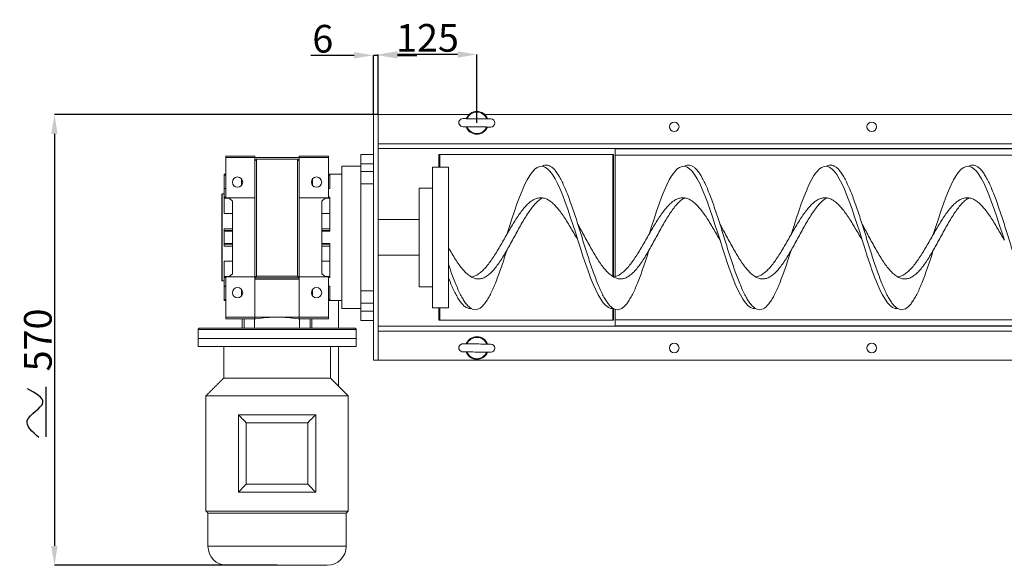
# Model space of a CAD drawing. Extents: x 219662 to 224751, y 14300 to 17552.
# Drawn here: x 220707 to 221954, y 15396 to 16087 of the extents above; entities that cross this region are included whole.
import ezdxf

# ---------------------------------------------------------------- set-up
doc = ezdxf.new("R2010")
doc.units = 0
doc.header["$LTSCALE"] = 14
doc.header["$MEASUREMENT"] = 0
doc.header["$PDSIZE"] = -1
doc.layers.get('0').update_dxf_attribs({"linetype": 'CONTINUOUS'})
doc.layers.get('DEFPOINTS').update_dxf_attribs({"linetype": 'CONTINUOUS'})
doc.styles.add('SEFT', font='txt.shx')
doc.dimstyles.new('SEFT', dxfattribs={"dimscale": 3.5, "dimtxt": 5, "dimasz": 3.5, "dimexe": 0, "dimexo": 0, "dimgap": 0.5, "dimtad": 1, "dimzin": 1, "dimdsep": 46, "dimtxsty": 'SEFT', "dimcen": 0.09, "dimdle": 1000, "dimclrd": 1, "dimclre": 1, "dimclrt": 3, "dimadec": 0, "dimazin": 0, "dimtfac": 1, "dimtofl": 0, "dimtmove": 2, "dimatfit": 3, "dimfxl": 1, "dimtolj": 1, "dimtzin": 1, "dimarcsym": 0})

# ---------------------------------------------------------------- blocks, each defined once
blk = doc.blocks.new('*D20')
at = {"color": 1, "linetype": 'Continuous', "lineweight": -2}
for p, q in [((221160.8, 15966.8), (221160.8, 16042.8)), ((221261.3, 16042.8), (221185.3, 16042.8)), ((221285.8, 15956.3), (221285.8, 16042.8))]:
    blk.add_line(p, q, dxfattribs=at)
at = {"color": 1, "linetype": 'Continuous'}
for points in [[(221185.3, 16046.9), (221185.3, 16038.7), (221160.8, 16042.8)], [(221261.3, 16046.9), (221261.3, 16038.7), (221285.8, 16042.8)]]:
    blk.add_solid(points, dxfattribs=at)
at = {"layer": 'DEFPOINTS', "color": 0, "linetype": 'Continuous'}
for p in [(221160.8, 16042.8), (221160.8, 15966.8), (221285.8, 15956.3)]:
    blk.add_point(p, dxfattribs=at)
at = {"color": 3, "linetype": 'Continuous', "insert": (221223.3, 16063.8), "char_height": 35, "attachment_point": 5}
blk.add_mtext('\\A1;125', dxfattribs=at)
blk = doc.blocks.new('*D21')
at = {"color": 1, "linetype": 'Continuous', "lineweight": -2}
for p, q in [((221130.3, 16041.7), (221075.5, 16041.7)), ((221154.8, 15966.8), (221154.8, 16041.7)), ((221160.8, 16041.7), (221154.8, 16041.7)), ((221160.8, 15966.8), (221160.8, 16041.7)), ((221185.3, 16041.7), (221209.8, 16041.7))]:
    blk.add_line(p, q, dxfattribs=at)
at = {"color": 1, "linetype": 'Continuous'}
for points in [[(221130.3, 16045.8), (221130.3, 16037.7), (221154.8, 16041.7)], [(221185.3, 16045.8), (221185.3, 16037.7), (221160.8, 16041.7)]]:
    blk.add_solid(points, dxfattribs=at)
at = {"layer": 'DEFPOINTS', "color": 0, "linetype": 'Continuous'}
for p in [(221154.8, 16041.7), (221154.8, 15966.8), (221160.8, 15966.8)]:
    blk.add_point(p, dxfattribs=at)
at = {"color": 3, "linetype": 'Continuous', "insert": (221090.7, 16062.7), "char_height": 35, "attachment_point": 5}
blk.add_mtext('\\A1;6', dxfattribs=at)
blk = doc.blocks.new('*D25')
at = {"color": 1, "linetype": 'Continuous', "lineweight": -2}
for p, q in [((221160.8, 15966.8), (220750.9, 15966.8)), ((220750.9, 15942.3), (220750.9, 15420.8)), ((221032.8, 15396.3), (220750.9, 15396.3))]:
    blk.add_line(p, q, dxfattribs=at)
at = {"color": 1, "linetype": 'Continuous'}
for points in [[(220746.8, 15942.3), (220754.9, 15942.3), (220750.9, 15966.8)], [(220746.8, 15420.8), (220754.9, 15420.8), (220750.9, 15396.3)]]:
    blk.add_solid(points, dxfattribs=at)
at = {"layer": 'DEFPOINTS', "color": 0, "linetype": 'Continuous'}
for p in [(221160.8, 15966.8), (220750.9, 15396.3), (221032.8, 15396.3)]:
    blk.add_point(p, dxfattribs=at)
at = {"color": 3, "linetype": 'Continuous', "insert": (220729.9, 15681.5), "char_height": 35, "attachment_point": 5, "rotation": 90}
blk.add_mtext('\\A1;570', dxfattribs=at)

msp = doc.modelspace()

# ---------------------------------------------------------------- linework, layer by layer
at = {"color": 7, "linetype": 'Continuous', "lineweight": 15}
for p, q in [((221154.8, 15966.8), (221154.8, 15655.8)), ((221160.8, 15966.8), (221154.8, 15966.8)), ((221160.8, 15966.8), (221276, 15966.8)), ((221160.8, 15966.8), (221160.8, 15929.8)), ((221160.8, 15966.8), (221160.8, 15655.8)), ((221295.7, 15966.8), (224026, 15966.8)), ((221160.8, 15929.8), (224160.8, 15929.8)), ((221160.8, 15923.8), (224160.8, 15923.8)), ((221460.8, 15923.8), (221460.8, 15923.4)), ((221460.8, 15915.5), (221460.8, 15923.4)), ((224160.8, 15923.4), (221460.8, 15923.4)), ((220967.8, 15914.3), (220967.8, 15912.3)), ((221004.8, 15914.3), (220967.8, 15914.3)), ((220967.8, 15912.3), (220967.8, 15861.3)), ((221004.8, 15912.3), (220967.8, 15912.3)), ((221004.8, 15914.3), (221004.8, 15912.3)), ((221004.8, 15912.3), (221060.8, 15912.3)), ((221004.8, 15912.3), (221004.8, 15861.3)), ((221004.8, 15908.3), (221006.8, 15910.3)), ((221006.8, 15910.3), (221006.8, 15762.3)), ((221006.8, 15910.3), (221058.8, 15910.3)), ((221058.8, 15910.3), (221058.8, 15762.3)), ((221060.8, 15908.3), (221058.8, 15910.3)), ((221060.8, 15912.3), (221060.8, 15914.3)), ((221060.8, 15914.3), (221097.8, 15914.3)), ((221060.8, 15861.3), (221060.8, 15912.3)), ((221097.8, 15912.3), (221060.8, 15912.3)), ((221097.8, 15914.3), (221097.8, 15912.3)), ((221097.8, 15861.3), (221097.8, 15912.3)), ((221138.8, 15916.3), (221138.8, 15904.5)), ((221154.8, 15916.3), (221138.8, 15916.3)), ((221237.8, 15916.1), (221237.8, 15900.3)), ((221458.8, 15916.1), (221237.8, 15916.1)), ((221238.8, 15900.3), (221238.8, 15916.1)), ((221457.8, 15916.1), (221457.8, 15761.9)), ((221458.8, 15761.4), (221458.8, 15916.1)), ((221460.8, 15761.8), (221460.8, 15915.8)), ((224160.8, 15915.5), (221460.8, 15915.5)), ((221114.8, 15901.3), (221114.8, 15721.3)), ((221138.8, 15904.5), (221138.8, 15892.3)), ((221154.8, 15904.5), (221138.8, 15904.5)), ((221229.8, 15722.3), (221229.8, 15900.3)), ((221249.8, 15778.5), (221249.8, 15900.3)), ((220965.8, 15890.9), (220965.8, 15891.3)), ((220965.8, 15890.9), (220967.8, 15890.9)), ((220965.8, 15890.9), (220965.8, 15890)), ((220967.8, 15890), (220965.8, 15890)), ((220965.8, 15873.3), (220965.8, 15890)), ((220987.8, 15877.1), (220987.8, 15885.4)), ((221077.8, 15885.4), (221077.8, 15877.1)), ((221097.8, 15890.9), (221099.8, 15890.9)), ((221097.8, 15890), (221099.8, 15890)), ((221099.8, 15890.9), (221099.8, 15873)), ((221138.8, 15894.6), (221138.8, 15879.1)), ((221154.8, 15894.6), (221138.8, 15894.6)), ((221138.8, 15892.3), (221138.8, 15880.3)), ((220965.8, 15873), (220965.8, 15873.3)), ((220967.8, 15873), (220965.8, 15873)), ((220965.8, 15862.2), (220965.8, 15873)), ((221099.8, 15873), (221097.8, 15873)), ((221138.8, 15879.1), (221138.8, 15743.5)), ((221154.8, 15879.1), (221138.8, 15879.1)), ((221212.8, 15873.8), (221212.8, 15748.8)), ((220962.8, 15756.8), (220962.8, 15865.8)), ((220963.3, 15756.3), (220963.3, 15866.3)), ((220965.8, 15862.2), (220967.8, 15862.2)), ((220965.8, 15862.2), (220965.8, 15860.9)), ((220972.1, 15860.9), (220965.8, 15860.9)), ((220965.8, 15841.6), (220965.8, 15860.9)), ((221004.8, 15861.3), (220967.8, 15861.3)), ((220971.6, 15861.3), (220976.3, 15857.3)), ((221004.8, 15861.3), (221004.8, 15761.3)), ((221060.8, 15761.3), (221060.8, 15861.3)), ((221097.8, 15861.3), (221060.8, 15861.3)), ((221089.3, 15857.3), (221094.1, 15861.3)), ((221093.6, 15860.9), (221099.8, 15860.9)), ((221097.8, 15862.2), (221099.8, 15862.2)), ((221099.8, 15862.2), (221099.8, 15819)), ((220976.3, 15857.3), (220976.3, 15765.3)), ((221089.3, 15765.3), (221089.3, 15857.3)), ((220976.3, 15841.6), (220965.8, 15841.6)), ((221099.8, 15841.6), (221089.3, 15841.6)), ((220965.8, 15822.3), (220965.8, 15819.9)), ((220965.8, 15822.3), (220976.3, 15822.3)), ((220965.8, 15819.9), (220976.3, 15819.9)), ((220965.8, 15819), (220965.8, 15819.9)), ((220976.3, 15819), (220965.8, 15819)), ((220965.8, 15803.6), (220965.8, 15819)), ((221089.3, 15822.3), (221099.8, 15822.3)), ((221099.8, 15819.9), (221089.3, 15819.9)), ((221099.8, 15819), (221089.3, 15819)), ((220965.8, 15803.6), (220976.3, 15803.6)), ((220965.8, 15803.6), (220965.8, 15802.7)), ((220976.3, 15802.7), (220965.8, 15802.7)), ((220965.8, 15800.3), (220965.8, 15802.7)), ((220976.3, 15800.3), (220965.8, 15800.3)), ((221089.3, 15803.6), (221099.8, 15803.6)), ((221089.3, 15802.7), (221099.8, 15802.7)), ((221099.8, 15800.3), (221089.3, 15800.3)), ((221099.8, 15803.6), (221099.8, 15760.4)), ((220965.8, 15781), (220965.8, 15761.7)), ((220965.8, 15781), (220976.3, 15781)), ((221089.3, 15781), (221099.8, 15781)), ((221249.8, 15777.2), (221249.8, 15778.5)), ((221249.8, 15760.3), (221249.8, 15777.2)), ((220965.8, 15761.7), (220972.1, 15761.7)), ((220965.8, 15760.4), (220965.8, 15761.7)), ((220967.8, 15760.4), (220965.8, 15760.4)), ((220965.8, 15749.6), (220965.8, 15760.4)), ((220967.8, 15761.3), (220967.8, 15710.3)), ((220967.8, 15761.3), (221004.8, 15761.3)), ((220976.3, 15765.3), (220971.6, 15761.3)), ((221006.8, 15762.3), (221004.8, 15760.3)), ((221004.8, 15761.3), (221004.8, 15710.3)), ((221060.8, 15760.3), (221004.8, 15760.3)), ((221058.8, 15762.3), (221006.8, 15762.3)), ((221058.8, 15762.3), (221060.8, 15760.3)), ((221060.8, 15761.3), (221060.8, 15710.3)), ((221060.8, 15761.3), (221097.8, 15761.3)), ((221094.1, 15761.3), (221089.3, 15765.3)), ((221099.8, 15761.7), (221093.6, 15761.7)), ((221097.8, 15761.3), (221097.8, 15710.3)), ((221099.8, 15760.4), (221097.8, 15760.4)), ((221249.8, 15722.3), (221249.8, 15760.3)), ((220965.8, 15749.6), (220967.8, 15749.6)), ((220965.8, 15749.6), (220965.8, 15749.3)), ((220965.8, 15749.3), (220965.8, 15732.6)), ((221060.8, 15758.3), (221004.8, 15758.3)), ((221097.8, 15749.6), (221099.8, 15749.6)), ((221099.8, 15749.6), (221099.8, 15731.7)), ((220987.8, 15737.1), (220987.8, 15745.4)), ((221077.8, 15745.4), (221077.8, 15737.1)), ((221138.8, 15743.5), (221138.8, 15728)), ((221154.8, 15743.5), (221138.8, 15743.5)), ((221138.8, 15742.3), (221138.8, 15730.3)), ((220965.8, 15732.6), (220967.8, 15732.6)), ((220965.8, 15731.7), (220965.8, 15732.6)), ((220967.8, 15731.7), (220965.8, 15731.7)), ((220965.8, 15731.3), (220965.8, 15731.7)), ((221099.8, 15732.6), (221097.8, 15732.6)), ((221099.8, 15731.7), (221097.8, 15731.7)), ((221110.8, 15731.3), (221110.8, 15696.3)), ((221138.8, 15730.3), (221138.8, 15718.1)), ((221154.8, 15728), (221138.8, 15728)), ((220967.8, 15710.3), (220967.8, 15708.3)), ((221004.8, 15710.3), (220967.8, 15710.3)), ((221004.8, 15710.3), (221032.8, 15710.3)), ((221004.8, 15710.3), (221004.8, 15708.3)), ((221060.8, 15710.3), (221032.8, 15710.3)), ((221060.8, 15708.3), (221060.8, 15710.3)), ((221060.8, 15710.3), (221097.8, 15710.3)), ((221097.8, 15710.3), (221097.8, 15708.3)), ((221138.8, 15718.1), (221138.8, 15706.3)), ((221154.8, 15718.1), (221138.8, 15718.1)), ((221237.8, 15722.3), (221237.8, 15706.5)), ((221238.8, 15706.5), (221238.8, 15722.3)), ((221457.8, 15721.3), (221457.8, 15706.5)), ((221458.8, 15706.5), (221458.8, 15721.2)), ((221460.8, 15706.8), (221460.8, 15720.4)), ((220967.8, 15708.3), (221004.8, 15708.3)), ((220991.1, 15696.3), (220991.1, 15708.3)), ((221004.4, 15696.3), (221004.4, 15708.3)), ((221004.8, 15708.3), (221006.1, 15708.3)), ((221059.6, 15708.3), (221060.8, 15708.3)), ((221097.8, 15708.3), (221060.8, 15708.3)), ((221061.3, 15708.3), (221061.3, 15696.3)), ((221074.6, 15708.3), (221074.6, 15696.3)), ((221154.8, 15706.3), (221138.8, 15706.3)), ((221160.8, 15698.8), (224160.8, 15698.8)), ((221237.8, 15706.5), (221458.8, 15706.5)), ((221460.8, 15699.2), (221460.8, 15707.1)), ((224160.8, 15707.1), (221460.8, 15707.1)), ((221460.8, 15699.2), (221460.8, 15698.8)), ((224160.8, 15699.2), (221460.8, 15699.2)), ((220932.8, 15694.8), (221132.8, 15694.8)), ((221160.8, 15692.8), (224160.8, 15692.8)), ((221160.8, 15692.8), (221160.8, 15655.8)), ((221132.8, 15683.3), (220932.8, 15683.3)), ((220932.8, 15683.3), (221132.8, 15683.3)), ((220932.8, 15673.3), (221132.8, 15673.3)), ((221110.8, 15673.3), (221110.8, 15622.8)), ((221160.8, 15655.8), (221154.8, 15655.8)), ((221160.8, 15655.8), (224160.8, 15655.8)), ((220965.3, 15633.3), (221100.3, 15633.3)), ((220942.8, 15610.8), (221122.8, 15610.8)), ((220983.8, 15586.8), (221081.8, 15586.8)), ((220983.8, 15488.8), (220983.8, 15586.8)), ((221081.8, 15586.8), (221081.8, 15488.8)), ((221071.8, 15576.8), (220993.8, 15576.8)), ((220993.8, 15576.8), (220993.8, 15498.8)), ((221071.8, 15498.8), (221071.8, 15576.8)), ((220993.8, 15498.8), (221071.8, 15498.8)), ((221081.8, 15488.8), (220983.8, 15488.8)), ((220942.8, 15464.8), (221122.8, 15464.8)), ((220945.3, 15462.3), (221120.3, 15462.3)), ((220945.3, 15420.3), (221120.3, 15420.3)), ((220969.3, 15396.3), (221096.3, 15396.3))]:
    msp.add_line(p, q, dxfattribs=at)
at = {"color": 3, "linetype": 'Continuous'}
msp.add_line((220740.6, 15558.8), (220740.6, 15622.2), dxfattribs=at)
at = {"color": 7, "linetype": 'Continuous', "lineweight": 15, "flags": 128}
for points in [[(221303.6, 15961.2), (221303.4, 15961.2), (221302.9, 15961.2), (221302, 15961.2), (221300.8, 15961.2), (221299.3, 15961.2), (221297.5, 15961.3), (221295.5, 15961.3), (221293.3, 15961.3), (221290.9, 15961.3), (221288.4, 15961.4), (221285.9, 15961.4), (221283.4, 15961.4), (221280.9, 15961.5), (221278.5, 15961.5), (221276.3, 15961.5), (221274.3, 15961.5), (221272.5, 15961.5), (221271, 15961.6), (221269.8, 15961.6), (221268.9, 15961.6), (221268.4, 15961.6), (221268.2, 15961.6)], [(221268.1, 15951.4), (221268.3, 15951.4), (221268.8, 15951.4), (221269.7, 15951.4), (221270.9, 15951.4), (221272.4, 15951.3), (221274.2, 15951.3), (221276.2, 15951.3), (221278.4, 15951.3), (221280.8, 15951.3), (221283.3, 15951.2), (221285.8, 15951.2), (221288.3, 15951.2), (221290.8, 15951.1), (221293.1, 15951.1), (221295.4, 15951.1), (221297.4, 15951.1), (221299.2, 15951), (221300.7, 15951), (221301.9, 15951), (221302.8, 15951), (221303.3, 15951), (221303.5, 15951)], [(221323.7, 15814.9), (221323.8, 15815), (221327, 15825.1), (221330.2, 15834.9), (221333.4, 15844.5), (221336.6, 15853.7), (221339.8, 15862.3), (221343.1, 15870.3), (221346.3, 15877.6), (221349.5, 15884), (221352.7, 15889.5), (221355.9, 15894), (221359.1, 15897.5), (221362.3, 15899.9), (221365.6, 15901.1), (221368.8, 15901.3), (221372, 15900.3), (221375.2, 15898.2), (221378.4, 15895), (221381.6, 15890.8), (221384.8, 15885.5), (221388.1, 15879.3), (221391.3, 15872.3), (221394.5, 15864.5), (221397.7, 15856), (221400.9, 15847), (221404.1, 15837.5), (221407.3, 15827.7), (221410.6, 15817.7), (221413.8, 15807.6), (221417, 15797.5), (221420.2, 15787.6), (221423.4, 15778.1), (221426.6, 15768.9), (221429.8, 15760.3), (221433.1, 15752.3), (221436.3, 15745), (221439.5, 15738.6), (221442.7, 15733.1), (221445.9, 15728.6), (221449.1, 15725.1), (221452.3, 15722.7), (221455.6, 15721.5), (221458.8, 15721.3), (221458.8, 15721.3)], [(221503.7, 15814.9), (221503.8, 15815), (221507, 15825.1), (221510.2, 15834.9), (221513.4, 15844.5), (221516.6, 15853.7), (221519.8, 15862.3), (221523.1, 15870.3), (221526.3, 15877.6), (221529.5, 15884), (221532.7, 15889.5), (221535.9, 15894), (221539.1, 15897.5), (221542.3, 15899.9), (221545.6, 15901.1), (221548.8, 15901.3), (221552, 15900.3), (221555.2, 15898.2), (221558.4, 15895), (221561.6, 15890.8), (221564.8, 15885.5), (221568.1, 15879.3), (221571.3, 15872.3), (221574.5, 15864.5), (221577.7, 15856), (221580.9, 15847), (221584.1, 15837.5), (221587.3, 15827.7), (221590.6, 15817.7), (221593.8, 15807.6), (221597, 15797.5), (221600.2, 15787.6), (221603.4, 15778.1), (221606.6, 15768.9), (221609.8, 15760.3), (221613.1, 15752.3), (221616.3, 15745), (221619.5, 15738.6), (221622.7, 15733.1), (221625.9, 15728.6), (221629.1, 15725.1), (221632.3, 15722.7), (221635.6, 15721.5), (221638.8, 15721.3), (221638.8, 15721.3)], [(221683.7, 15814.9), (221683.8, 15815), (221687, 15825.1), (221690.2, 15834.9), (221693.4, 15844.5), (221696.6, 15853.7), (221699.8, 15862.3), (221703.1, 15870.3), (221706.3, 15877.6), (221709.5, 15884), (221712.7, 15889.5), (221715.9, 15894), (221719.1, 15897.5), (221722.3, 15899.9), (221725.6, 15901.1), (221728.8, 15901.3), (221732, 15900.3), (221735.2, 15898.2), (221738.4, 15895), (221741.6, 15890.8), (221744.8, 15885.5), (221748.1, 15879.3), (221751.3, 15872.3), (221754.5, 15864.5), (221757.7, 15856), (221760.9, 15847), (221764.1, 15837.5), (221767.3, 15827.7), (221770.6, 15817.7), (221773.8, 15807.6), (221777, 15797.5), (221780.2, 15787.6), (221783.4, 15778.1), (221786.6, 15768.9), (221789.8, 15760.3), (221793.1, 15752.3), (221796.3, 15745), (221799.5, 15738.6), (221802.7, 15733.1), (221805.9, 15728.6), (221809.1, 15725.1), (221812.3, 15722.7), (221815.6, 15721.5), (221818.8, 15721.3), (221818.8, 15721.3)], [(221863.7, 15814.9), (221863.8, 15815), (221867, 15825.1), (221870.2, 15834.9), (221873.4, 15844.5), (221876.6, 15853.7), (221879.8, 15862.3), (221883.1, 15870.3), (221886.3, 15877.6), (221889.5, 15884), (221892.7, 15889.5), (221895.9, 15894), (221899.1, 15897.5), (221902.3, 15899.9), (221905.6, 15901.1), (221908.8, 15901.3), (221912, 15900.3), (221915.2, 15898.2), (221918.4, 15895), (221921.6, 15890.8), (221924.8, 15885.5), (221928.1, 15879.3), (221931.3, 15872.3), (221934.5, 15864.5), (221937.7, 15856), (221940.9, 15847), (221944.1, 15837.5), (221947.3, 15827.7), (221950.6, 15817.7), (221953.8, 15807.6)], [(221303.6, 15676.2), (221303.4, 15676.2), (221302.9, 15676.2), (221302, 15676.2), (221300.8, 15676.2), (221299.3, 15676.2), (221297.5, 15676.3), (221295.5, 15676.3), (221293.3, 15676.3), (221290.9, 15676.3), (221288.4, 15676.4), (221285.9, 15676.4), (221283.4, 15676.4), (221280.9, 15676.5), (221278.5, 15676.5), (221276.3, 15676.5), (221274.3, 15676.5), (221272.5, 15676.5), (221271, 15676.6), (221269.8, 15676.6), (221268.9, 15676.6), (221268.4, 15676.6), (221268.2, 15676.6)], [(221268.1, 15666.4), (221268.3, 15666.4), (221268.8, 15666.4), (221269.7, 15666.4), (221270.9, 15666.4), (221272.4, 15666.3), (221274.2, 15666.3), (221276.2, 15666.3), (221278.4, 15666.3), (221280.8, 15666.3), (221283.3, 15666.2), (221285.8, 15666.2), (221288.3, 15666.2), (221290.8, 15666.1), (221293.1, 15666.1), (221295.4, 15666.1), (221297.4, 15666.1), (221299.2, 15666), (221300.7, 15666), (221301.9, 15666), (221302.8, 15666), (221303.3, 15666), (221303.5, 15666)], [(220983.8, 15586.8), (220984, 15586.6), (220984.4, 15586.2), (220985.2, 15585.5), (220986.2, 15584.5), (220987.4, 15583.2), (220988.8, 15581.8), (220990.4, 15580.2), (220992.1, 15578.5), (220993.8, 15576.8)], [(221081.8, 15586.8), (221081.7, 15586.6), (221081.2, 15586.2), (221080.5, 15585.5), (221079.5, 15584.5), (221078.3, 15583.2), (221076.8, 15581.8), (221075.3, 15580.2), (221073.6, 15578.5), (221071.8, 15576.8)], [(220993.8, 15498.8), (220992.1, 15497.1), (220990.4, 15495.4), (220988.8, 15493.8), (220987.4, 15492.4), (220986.2, 15491.1), (220985.2, 15490.1), (220984.4, 15489.4), (220984, 15488.9), (220983.8, 15488.8)], [(221071.8, 15498.8), (221073.6, 15497.1), (221075.3, 15495.4), (221076.8, 15493.8), (221078.3, 15492.4), (221079.5, 15491.1), (221080.5, 15490.1), (221081.2, 15489.4), (221081.7, 15488.9), (221081.8, 15488.8)]]:
    msp.add_lwpolyline(points, dxfattribs=at)
at = {"color": 7, "linetype": 'Continuous', "lineweight": 15}
for centre, radius in [((221535.8, 15951.3), 6), ((221785.8, 15951.3), 6), ((220982.8, 15881.3), 6.5), ((221082.8, 15881.3), 6.5), ((220982.8, 15741.3), 6.5), ((221082.8, 15741.3), 6.5), ((221535.8, 15671.3), 6), ((221785.8, 15671.3), 6)]:
    msp.add_circle(centre, radius, dxfattribs=at)
for centre, radius, start, end in [((221268.1, 15956.5), 5.1, 89.3604, 269.3604), ((221285.8, 15956.3), 14.4, 20.1027, 158.618), ((221285.8, 15956.3), 13.5, 21.1538, 157.567), ((221303.5, 15956.1), 5.1, 269.3604, 89.3604), ((221285.8, 15956.3), 14.4, 200.1027, 338.618), ((221285.8, 15956.3), 13.5, 201.1538, 337.567), ((221032.8, 15530.3), 180, 90, 98.5491), ((221032.8, 15530.3), 180, 81.4509, 90), ((221285.8, 15671.3), 14.4, 20.1027, 158.618), ((221268.1, 15671.5), 5.1, 89.3604, 269.3604), ((221285.8, 15671.3), 13.5, 21.1538, 157.567), ((221303.5, 15671.1), 5.1, 269.3604, 89.3604), ((221285.8, 15671.3), 14.4, 200.1027, 338.618), ((221285.8, 15671.3), 13.5, 201.1538, 337.567), ((220969.3, 15420.3), 24, 180, 270), ((221096.3, 15420.3), 24, 270, 0)]:
    msp.add_arc(centre, radius, start, end, dxfattribs=at)
for points, degree in [([(221138.8, 15901.3), (221114.8, 15901.3)], 1), ([(221249.8, 15900.3), (221229.8, 15900.3)], 1), ([(220967.8, 15891.3), (220965.8, 15891.3)], 1), ([(221114.8, 15891.3), (221097.8, 15891.3)], 1), ([(220967.8, 15873.3), (220965.8, 15873.3)], 1), ([(221099.8, 15873.3), (221097.8, 15873.3)], 1), ([(221229.8, 15873.8), (221212.8, 15873.8)], 1), ([(220963.3, 15866.3), (220962.8, 15865.8)], 1), ([(220965.8, 15866.3), (220963.3, 15866.3)], 1), ([(221728.7, 15861.3), (221728.7, 15861.3), (221728.7, 15861.3), (221728.7, 15861.3), (221728.7, 15861.3)], 3), ([(221908.7, 15861.3), (221908.7, 15861.3), (221908.7, 15861.3), (221908.7, 15861.3), (221908.7, 15861.3)], 3), ([(221212.8, 15833.8), (221160.8, 15833.8)], 1), ([(221593.7, 15827.7), (221593.7, 15827.7), (221593.7, 15827.7), (221593.7, 15827.7), (221593.7, 15827.7)], 3), ([(221863.7, 15814.9), (221863.7, 15814.9), (221863.7, 15814.9), (221863.7, 15814.9), (221863.7, 15814.9)], 3), ([(221413.7, 15807.7), (221413.7, 15807.7), (221413.7, 15807.7), (221413.7, 15807.7), (221413.7, 15807.7)], 3), ([(221773.7, 15807.7), (221773.7, 15807.7), (221773.7, 15807.7), (221773.7, 15807.7), (221773.7, 15807.7)], 3), ([(221953.7, 15807.7), (221953.7, 15807.7), (221953.7, 15807.7), (221953.7, 15807.7), (221953.7, 15807.7)], 3), ([(221160.8, 15788.8), (221212.8, 15788.8)], 1), ([(221683.7, 15794.9), (221683.7, 15794.9)], 1), ([(220962.8, 15756.8), (220963.3, 15756.3)], 1), ([(220963.3, 15756.3), (220965.8, 15756.3)], 1), ([(220965.8, 15749.3), (220967.8, 15749.3)], 1), ([(221097.8, 15749.3), (221099.8, 15749.3)], 1), ([(221212.8, 15748.8), (221229.8, 15748.8)], 1), ([(220965.8, 15731.3), (220967.8, 15731.3)], 1), ([(221097.8, 15731.3), (221114.8, 15731.3)], 1), ([(221114.8, 15721.3), (221138.8, 15721.3)], 1), ([(221229.8, 15722.3), (221249.8, 15722.3)], 1), ([(221458.7, 15721.3), (221458.7, 15721.3), (221458.7, 15721.3), (221458.7, 15721.3), (221458.7, 15721.3)], 3), ([(221818.7, 15721.3), (221818.7, 15721.3), (221818.7, 15721.3), (221818.7, 15721.3), (221818.7, 15721.3)], 3), ([(220988.8, 15708.3), (220988.8, 15696.3)], 1), ([(221076.8, 15696.3), (221076.8, 15708.3)], 1), ([(220932.8, 15694.8), (220932.8, 15683.3)], 1), ([(221132.8, 15683.3), (221132.8, 15694.8)], 1), ([(220932.8, 15683.3), (220932.8, 15673.3)], 1), ([(220965.3, 15673.3), (220965.3, 15633.3)], 1), ([(221100.3, 15633.3), (221100.3, 15673.3)], 1), ([(221132.8, 15673.3), (221132.8, 15683.3)], 1), ([(220965.3, 15633.3), (220942.8, 15610.8)], 1), ([(221122.8, 15610.8), (221100.3, 15633.3)], 1), ([(220942.8, 15610.8), (220942.8, 15464.8)], 1), ([(221122.8, 15464.8), (221122.8, 15610.8)], 1), ([(220942.8, 15464.8), (220945.3, 15462.3)], 1), ([(220945.3, 15462.3), (220945.3, 15420.3)], 1), ([(221120.3, 15462.3), (221122.8, 15464.8)], 1), ([(221120.3, 15420.3), (221120.3, 15462.3)], 1)]:
    msp.add_open_spline(points, degree=degree, dxfattribs=at)
for points, knots in [([(221368.7, 15901.3), (221368.7, 15901.3), (221369.8, 15902.1), (221372, 15902.7), (221375.2, 15902.9), (221378.4, 15901.8), (221381.6, 15899.7), (221384.8, 15896.4), (221388, 15892), (221391.3, 15886.6), (221394.5, 15880.3), (221397.7, 15873.1), (221400.9, 15865.2), (221404.1, 15856.5), (221407.3, 15847.3), (221410.6, 15837.6), (221413.8, 15827.6), (221417, 15817.4), (221420.2, 15807.1), (221423.4, 15796.9), (221426.6, 15786.9), (221429.8, 15777.1), (221433, 15767.8), (221436.3, 15759.1), (221439.5, 15750.9), (221442.7, 15743.6), (221445.9, 15737.1), (221449.1, 15731.5), (221452.3, 15727), (221455.6, 15723.5), (221458.8, 15721.1), (221462, 15719.8), (221465.2, 15719.7), (221468.4, 15720.8), (221471.6, 15722.9), (221474.8, 15726.2), (221478, 15730.6), (221481.3, 15736), (221484.5, 15742.3), (221487.7, 15749.5), (221490.9, 15757.4), (221494.1, 15766.1), (221497.3, 15775.3), (221500.6, 15784.9), (221502.7, 15791.6), (221503.7, 15794.9)], [0, 0, 0, 0, 0.000274, 0.024126, 0.047943, 0.071707, 0.095567, 0.119356, 0.143145, 0.167004, 0.190768, 0.214585, 0.238438, 0.262189, 0.286027, 0.309865, 0.333616, 0.357469, 0.381286, 0.40505, 0.428909, 0.452698, 0.476487, 0.500347, 0.52411, 0.547928, 0.57178, 0.595531, 0.61937, 0.643208, 0.666959, 0.690811, 0.714629, 0.738392, 0.762252, 0.786041, 0.80983, 0.83369, 0.857453, 0.88127, 0.905123, 0.928874, 0.952712, 0.976551, 1, 1, 1, 1]), ([(221548.7, 15901.3), (221548.7, 15901.3), (221549.8, 15902.1), (221552, 15902.7), (221555.2, 15902.9), (221558.4, 15901.8), (221561.6, 15899.7), (221564.8, 15896.4), (221568, 15892), (221571.3, 15886.6), (221574.5, 15880.3), (221577.7, 15873.1), (221580.9, 15865.2), (221584.1, 15856.5), (221587.3, 15847.3), (221590.6, 15837.6), (221593.8, 15827.6), (221597, 15817.4), (221600.2, 15807.1), (221603.4, 15796.9), (221606.6, 15786.9), (221609.8, 15777.1), (221613, 15767.8), (221616.3, 15759.1), (221619.5, 15750.9), (221622.7, 15743.6), (221625.9, 15737.1), (221629.1, 15731.5), (221632.3, 15727), (221635.6, 15723.5), (221638.8, 15721.1), (221642, 15719.8), (221645.2, 15719.7), (221648.4, 15720.8), (221651.6, 15722.9), (221654.8, 15726.2), (221658, 15730.6), (221661.3, 15736), (221664.5, 15742.3), (221667.7, 15749.5), (221670.9, 15757.4), (221674.1, 15766.1), (221677.3, 15775.3), (221680.6, 15784.9), (221682.7, 15791.6), (221683.7, 15794.9)], [0, 0, 0, 0, 0.000299, 0.024151, 0.047968, 0.071731, 0.09559, 0.119378, 0.143167, 0.167026, 0.190789, 0.214605, 0.238457, 0.262207, 0.286045, 0.309883, 0.333633, 0.357485, 0.381302, 0.405065, 0.428924, 0.452712, 0.476501, 0.50036, 0.524123, 0.547939, 0.571791, 0.595541, 0.619379, 0.643217, 0.666967, 0.690819, 0.714636, 0.738399, 0.762258, 0.786046, 0.809835, 0.833694, 0.857457, 0.881273, 0.905125, 0.928875, 0.952713, 0.976551, 1, 1, 1, 1]), ([(221728.7, 15901.3), (221728.7, 15901.3), (221729.8, 15902.1), (221732, 15902.7), (221735.2, 15902.9), (221738.4, 15901.8), (221741.6, 15899.7), (221744.8, 15896.4), (221748, 15892), (221751.3, 15886.6), (221754.5, 15880.3), (221757.7, 15873.1), (221760.9, 15865.2), (221764.1, 15856.5), (221767.3, 15847.3), (221770.6, 15837.6), (221773.8, 15827.6), (221777, 15817.4), (221780.2, 15807.1), (221783.4, 15796.9), (221786.6, 15786.9), (221789.8, 15777.1), (221793, 15767.8), (221796.3, 15759.1), (221799.5, 15750.9), (221802.7, 15743.6), (221805.9, 15737.1), (221809.1, 15731.5), (221812.3, 15727), (221815.6, 15723.5), (221818.8, 15721.1), (221822, 15719.8), (221825.2, 15719.7), (221828.4, 15720.8), (221831.6, 15722.9), (221834.8, 15726.2), (221838, 15730.6), (221841.3, 15736), (221844.5, 15742.3), (221847.7, 15749.5), (221850.9, 15757.4), (221854.1, 15766.1), (221857.3, 15775.3), (221860.6, 15784.9), (221862.7, 15791.6), (221863.7, 15794.9)], [0, 0, 0, 0, 0.000277, 0.02413, 0.047947, 0.07171, 0.09557, 0.119359, 0.143148, 0.167008, 0.190771, 0.214588, 0.238441, 0.262192, 0.28603, 0.309868, 0.333619, 0.357472, 0.381289, 0.405053, 0.428912, 0.452701, 0.47649, 0.50035, 0.524113, 0.54793, 0.571783, 0.595534, 0.619372, 0.643211, 0.666961, 0.690814, 0.714631, 0.738395, 0.762254, 0.786043, 0.809832, 0.833692, 0.857455, 0.881273, 0.905125, 0.928876, 0.952714, 0.976553, 1, 1, 1, 1]), ([(221728.7, 15901.3), (221728.7, 15901.3), (221728.7, 15901.3), (221728.7, 15901.3), (221728.7, 15901.3)], [0, 0, 0, 0, 0.5, 1, 1, 1, 1]), ([(221908.7, 15901.3), (221908.7, 15901.3), (221909.8, 15902.1), (221912, 15902.7), (221915.2, 15902.9), (221918.4, 15901.8), (221921.6, 15899.7), (221924.8, 15896.4), (221928, 15892), (221931.3, 15886.6), (221934.5, 15880.3), (221937.7, 15873.1), (221940.9, 15865.2), (221944.1, 15856.5), (221947.3, 15847.3), (221950.6, 15837.6), (221953.8, 15827.6), (221957, 15817.4), (221960.2, 15807.1), (221963.4, 15796.9), (221966.6, 15786.9), (221969.8, 15777.1), (221973, 15767.8), (221976.3, 15759.1), (221979.5, 15750.9), (221982.7, 15743.6), (221985.9, 15737.1), (221989.1, 15731.5), (221992.3, 15727), (221995.6, 15723.5), (221998.8, 15721.1), (222002, 15719.8), (222005.2, 15719.7), (222008.4, 15720.8), (222011.6, 15722.9), (222014.8, 15726.2), (222018, 15730.6), (222021.3, 15736), (222024.5, 15742.3), (222027.7, 15749.5), (222030.9, 15757.4), (222034.1, 15766.1), (222037.3, 15775.3), (222040.6, 15784.9), (222042.7, 15791.6), (222043.7, 15794.9)], [0, 0, 0, 0, 0.000282, 0.024135, 0.047952, 0.071715, 0.095574, 0.119363, 0.143152, 0.167011, 0.190775, 0.214592, 0.238444, 0.262195, 0.286033, 0.309871, 0.333622, 0.357474, 0.381291, 0.405054, 0.428914, 0.452703, 0.476491, 0.500351, 0.524114, 0.547931, 0.571784, 0.595534, 0.619372, 0.643211, 0.666961, 0.690814, 0.714631, 0.738394, 0.762253, 0.786042, 0.809831, 0.83369, 0.857454, 0.881271, 0.905123, 0.928874, 0.952712, 0.97655, 1, 1, 1, 1]), ([(221908.7, 15901.3), (221908.7, 15901.3), (221908.7, 15901.3), (221908.7, 15901.3), (221908.7, 15901.3)], [0, 0, 0, 0, 0.5, 1, 1, 1, 1]), ([(221249.8, 15798.5), (221251.3, 15795.9), (221254.3, 15790.6), (221258.8, 15783.3), (221263.3, 15776.6), (221267.8, 15770.8), (221272.3, 15766), (221276.8, 15762.3), (221281.3, 15759.8), (221285.8, 15758.6), (221290.3, 15758.7), (221294.8, 15760), (221299.3, 15762.7), (221303.8, 15766.5), (221308.3, 15771.4), (221312.8, 15777.4), (221317.3, 15784.1), (221321.8, 15791.5), (221326.3, 15799.4), (221330.8, 15807.6), (221335.3, 15815.9), (221339.8, 15824.1), (221344.3, 15832), (221348.8, 15839.3), (221353.3, 15846), (221357.8, 15851.8), (221362.3, 15856.6), (221366, 15859.7), (221368.1, 15860.8), (221368.8, 15861.2)], [0, 0, 0, 0, 0.0378333, 0.0756665, 0.1134999, 0.1513331, 0.1891664, 0.2269996, 0.2648329, 0.3026661, 0.3404994, 0.3783327, 0.4161659, 0.4539992, 0.4918324, 0.5296658, 0.567499, 0.6053323, 0.6431655, 0.6809988, 0.718832, 0.7566654, 0.7944986, 0.8323319, 0.8701651, 0.9079985, 0.9458317, 0.9836649, 1, 1, 1, 1]), ([(221278.7, 15761.4), (221279.6, 15761.5), (221282, 15761.8), (221285.8, 15763.5), (221290.3, 15766.6), (221294.8, 15770.7), (221299.3, 15775.9), (221303.8, 15781.9), (221308.3, 15788.7), (221312.8, 15796), (221317.3, 15803.7), (221321.8, 15811.6), (221326.3, 15819.4), (221330.8, 15827.1), (221335.3, 15834.4), (221339.8, 15841.1), (221344.3, 15847.1), (221348.8, 15852.2), (221353.3, 15856.3), (221357.8, 15859.3), (221362.3, 15861.1), (221366.8, 15861.6), (221371.3, 15861), (221375.8, 15859.1), (221380.3, 15856), (221384.8, 15851.9), (221389.3, 15846.7), (221393.8, 15840.7), (221398.3, 15833.9), (221402.8, 15826.6), (221407.3, 15818.9), (221411, 15812.5), (221413.1, 15808.8), (221413.7, 15807.7)], [0, 0, 0, 0, 0.019582, 0.052909, 0.086236, 0.119563, 0.15289, 0.186218, 0.219545, 0.252872, 0.286199, 0.319526, 0.352853, 0.38618, 0.419507, 0.452835, 0.486162, 0.519489, 0.552816, 0.586143, 0.61947, 0.652797, 0.686124, 0.719451, 0.752779, 0.786106, 0.819433, 0.85276, 0.886087, 0.919414, 0.952741, 0.986068, 1, 1, 1, 1]), ([(221413.7, 15827.7), (221414.6, 15826.2), (221417, 15822), (221420.8, 15814.9), (221425.3, 15806.7), (221429.8, 15798.5), (221434.3, 15790.6), (221438.8, 15783.3), (221443.3, 15776.6), (221447.8, 15770.8), (221452.3, 15766), (221456.8, 15762.3), (221461.3, 15759.8), (221465.8, 15758.6), (221470.3, 15758.7), (221474.8, 15760), (221479.3, 15762.7), (221483.8, 15766.5), (221488.3, 15771.4), (221492.8, 15777.4), (221497.3, 15784.1), (221501.8, 15791.5), (221506.3, 15799.4), (221510.8, 15807.6), (221515.3, 15815.9), (221519.8, 15824.1), (221524.3, 15832), (221528.8, 15839.3), (221533.3, 15846), (221537.8, 15851.8), (221542.3, 15856.6), (221546, 15859.7), (221548.1, 15860.8), (221548.8, 15861.2)], [0, 0, 0, 0, 0.019379, 0.052698, 0.086018, 0.119337, 0.152656, 0.185976, 0.219295, 0.252615, 0.285934, 0.319254, 0.352573, 0.385892, 0.419212, 0.452531, 0.485851, 0.51917, 0.55249, 0.585809, 0.619128, 0.652448, 0.685767, 0.719087, 0.752406, 0.785726, 0.819045, 0.852364, 0.885684, 0.919003, 0.952323, 0.985642, 1, 1, 1, 1]), ([(221458.7, 15761.4), (221459.6, 15761.5), (221462, 15761.8), (221465.8, 15763.5), (221470.3, 15766.6), (221474.8, 15770.7), (221479.3, 15775.9), (221483.8, 15781.9), (221488.3, 15788.7), (221492.8, 15796), (221497.3, 15803.7), (221501.8, 15811.6), (221506.3, 15819.4), (221510.8, 15827.1), (221515.3, 15834.4), (221519.8, 15841.1), (221524.3, 15847.1), (221528.8, 15852.2), (221533.3, 15856.3), (221537.8, 15859.3), (221542.3, 15861.1), (221546.8, 15861.6), (221551.3, 15861), (221555.8, 15859.1), (221560.3, 15856), (221564.8, 15851.9), (221569.3, 15846.7), (221573.8, 15840.7), (221578.3, 15833.9), (221582.8, 15826.6), (221587.3, 15818.9), (221591, 15812.5), (221593.1, 15808.8), (221593.7, 15807.7)], [0, 0, 0, 0, 0.019588, 0.052915, 0.086241, 0.119568, 0.152894, 0.186221, 0.219547, 0.252874, 0.286201, 0.319527, 0.352854, 0.38618, 0.419507, 0.452834, 0.48616, 0.519487, 0.552813, 0.58614, 0.619467, 0.652793, 0.68612, 0.719446, 0.752773, 0.7861, 0.819426, 0.852753, 0.886079, 0.919406, 0.952732, 0.986059, 1, 1, 1, 1]), ([(221548.7, 15861.3), (221548.7, 15861.3), (221548.7, 15861.3), (221548.7, 15861.3), (221548.7, 15861.3)], [0, 0, 0, 0, 0.5, 1, 1, 1, 1]), ([(221593.7, 15827.7), (221594.6, 15826.2), (221597, 15822), (221600.8, 15814.9), (221605.3, 15806.7), (221609.8, 15798.5), (221614.3, 15790.6), (221618.8, 15783.3), (221623.3, 15776.6), (221627.8, 15770.8), (221632.3, 15766), (221636.8, 15762.3), (221641.3, 15759.8), (221645.8, 15758.6), (221650.3, 15758.7), (221654.8, 15760), (221659.3, 15762.7), (221663.8, 15766.5), (221668.3, 15771.4), (221672.8, 15777.4), (221677.3, 15784.1), (221681.8, 15791.5), (221686.3, 15799.4), (221690.8, 15807.6), (221695.3, 15815.9), (221699.8, 15824.1), (221704.3, 15832), (221708.8, 15839.3), (221713.3, 15846), (221717.8, 15851.8), (221722.3, 15856.6), (221726, 15859.7), (221728.1, 15860.8), (221728.8, 15861.2)], [0, 0, 0, 0, 0.019369, 0.052688, 0.086007, 0.119326, 0.152645, 0.185964, 0.219282, 0.252601, 0.28592, 0.319239, 0.352558, 0.385877, 0.419196, 0.452515, 0.485834, 0.519153, 0.552472, 0.585791, 0.61911, 0.652429, 0.685748, 0.719066, 0.752385, 0.785704, 0.819023, 0.852342, 0.885661, 0.91898, 0.952299, 0.985618, 1, 1, 1, 1]), ([(221638.7, 15761.4), (221639.6, 15761.5), (221642, 15761.8), (221645.8, 15763.5), (221650.3, 15766.6), (221654.8, 15770.7), (221659.3, 15775.9), (221663.8, 15781.9), (221668.3, 15788.7), (221672.8, 15796), (221677.3, 15803.7), (221681.8, 15811.6), (221686.3, 15819.4), (221690.8, 15827.1), (221695.3, 15834.4), (221699.8, 15841.1), (221704.3, 15847.1), (221708.8, 15852.2), (221713.3, 15856.3), (221717.8, 15859.3), (221722.3, 15861.1), (221726.8, 15861.6), (221731.3, 15861), (221735.8, 15859.1), (221740.3, 15856), (221744.8, 15851.9), (221749.3, 15846.7), (221753.8, 15840.7), (221758.3, 15833.9), (221762.8, 15826.6), (221767.3, 15818.9), (221771, 15812.5), (221773.1, 15808.8), (221773.7, 15807.7)], [0, 0, 0, 0, 0.019588, 0.052914, 0.086241, 0.119568, 0.152895, 0.186221, 0.219548, 0.252875, 0.286202, 0.319528, 0.352855, 0.386182, 0.419509, 0.452835, 0.486162, 0.519489, 0.552815, 0.586142, 0.619469, 0.652796, 0.686122, 0.719449, 0.752776, 0.786103, 0.819429, 0.852756, 0.886083, 0.919409, 0.952736, 0.986063, 1, 1, 1, 1]), ([(221773.7, 15827.7), (221774.6, 15826.2), (221777, 15822), (221780.8, 15814.9), (221785.3, 15806.7), (221789.8, 15798.5), (221794.3, 15790.6), (221798.8, 15783.3), (221803.3, 15776.6), (221807.8, 15770.8), (221812.3, 15766), (221816.8, 15762.3), (221821.3, 15759.8), (221825.8, 15758.6), (221830.3, 15758.7), (221834.8, 15760), (221839.3, 15762.7), (221843.8, 15766.5), (221848.3, 15771.4), (221852.8, 15777.4), (221857.3, 15784.1), (221861.8, 15791.5), (221866.3, 15799.4), (221870.8, 15807.6), (221875.3, 15815.9), (221879.8, 15824.1), (221884.3, 15832), (221888.8, 15839.3), (221893.3, 15846), (221897.8, 15851.8), (221902.3, 15856.6), (221906, 15859.7), (221908.1, 15860.8), (221908.8, 15861.2)], [0, 0, 0, 0, 0.019373, 0.052692, 0.086011, 0.11933, 0.152649, 0.185968, 0.219287, 0.252606, 0.285925, 0.319244, 0.352563, 0.385882, 0.419201, 0.45252, 0.485839, 0.519158, 0.552477, 0.585796, 0.619115, 0.652434, 0.685753, 0.719072, 0.752391, 0.78571, 0.819029, 0.852348, 0.885667, 0.918985, 0.952304, 0.985623, 1, 1, 1, 1]), ([(221818.7, 15761.4), (221819.6, 15761.5), (221822, 15761.8), (221825.8, 15763.5), (221830.3, 15766.6), (221834.8, 15770.7), (221839.3, 15775.9), (221843.8, 15781.9), (221848.3, 15788.7), (221852.8, 15796), (221857.3, 15803.7), (221861.8, 15811.6), (221866.3, 15819.4), (221870.8, 15827.1), (221875.3, 15834.4), (221879.8, 15841.1), (221884.3, 15847.1), (221888.8, 15852.2), (221893.3, 15856.3), (221897.8, 15859.3), (221902.3, 15861.1), (221906.8, 15861.6), (221911.3, 15861), (221915.8, 15859.1), (221920.3, 15856), (221924.8, 15851.9), (221929.3, 15846.7), (221933.8, 15840.7), (221938.3, 15833.9), (221942.8, 15826.6), (221947.3, 15818.9), (221951, 15812.5), (221953.1, 15808.8), (221953.7, 15807.7)], [0, 0, 0, 0, 0.019579, 0.052906, 0.086233, 0.119561, 0.152888, 0.186215, 0.219542, 0.252869, 0.286196, 0.319524, 0.352851, 0.386178, 0.419505, 0.452832, 0.486159, 0.519487, 0.552814, 0.586141, 0.619468, 0.652795, 0.686122, 0.71945, 0.752777, 0.786104, 0.819431, 0.852758, 0.886085, 0.919413, 0.95274, 0.986067, 1, 1, 1, 1]), ([(221773.7, 15827.7), (221773.7, 15827.7), (221773.7, 15827.7), (221773.7, 15827.7), (221773.7, 15827.7)], [0, 0, 0, 0, 0.5, 1, 1, 1, 1]), ([(221323.7, 15814.9), (221323.7, 15814.9), (221323.7, 15814.9), (221323.7, 15814.9), (221323.7, 15814.9)], [0, 0, 0, 0, 0.5, 1, 1, 1, 1]), ([(221503.7, 15814.9), (221503.7, 15814.9), (221503.7, 15814.9), (221503.7, 15814.9), (221503.7, 15814.9)], [0, 0, 0, 0, 0.5, 1, 1, 1, 1]), ([(221683.7, 15814.9), (221683.7, 15814.9), (221683.7, 15814.9), (221683.7, 15814.9), (221683.7, 15814.9)], [0, 0, 0, 0, 0.5, 1, 1, 1, 1]), ([(221593.7, 15807.7), (221593.7, 15807.7), (221593.7, 15807.7), (221593.7, 15807.7), (221593.7, 15807.7)], [0, 0, 0, 0, 0.5, 1, 1, 1, 1]), ([(221249.8, 15777.2), (221250.9, 15774.1), (221253, 15767.8), (221256.3, 15759.1), (221259.5, 15750.9), (221262.7, 15743.6), (221265.9, 15737.1), (221269.1, 15731.5), (221272.3, 15727), (221275.6, 15723.5), (221278.8, 15721.1), (221282, 15719.8), (221285.2, 15719.7), (221288.4, 15720.8), (221291.6, 15722.9), (221294.8, 15726.2), (221298, 15730.6), (221301.3, 15736), (221304.5, 15742.3), (221307.7, 15749.5), (221310.9, 15757.4), (221314.1, 15766.1), (221317.3, 15775.3), (221320.6, 15784.9), (221322.7, 15791.6), (221323.7, 15794.9)], [0, 0, 0, 0, 0.043466, 0.087061, 0.130481, 0.173999, 0.217581, 0.260978, 0.304534, 0.348091, 0.391487, 0.43507, 0.478587, 0.522007, 0.565602, 0.609068, 0.652534, 0.69613, 0.73955, 0.783067, 0.82665, 0.870046, 0.913603, 0.957159, 1, 1, 1, 1]), ([(221323.7, 15794.9), (221323.7, 15794.9), (221323.7, 15794.9), (221323.7, 15794.9), (221323.7, 15794.9)], [0, 0, 0, 0, 0.5, 1, 1, 1, 1]), ([(221503.7, 15794.9), (221503.7, 15794.9), (221503.7, 15794.9), (221503.7, 15794.9), (221503.7, 15794.9)], [0, 0, 0, 0, 0.437496, 1, 1, 1, 1]), ([(221863.7, 15794.9), (221863.7, 15794.9), (221863.7, 15794.9), (221863.7, 15794.9), (221863.7, 15794.9)], [0, 0, 0, 0, 0.5, 1, 1, 1, 1]), ([(221249.8, 15760.3), (221250.9, 15757.6), (221253, 15752.1), (221256.3, 15744.9), (221259.5, 15738.5), (221262.7, 15733), (221265.9, 15728.4), (221269.1, 15724.9), (221272.3, 15722.6), (221275.6, 15721.2), (221277.7, 15721.3), (221278.8, 15721.3)], [0, 0, 0, 0, 0.111028, 0.222387, 0.333296, 0.444456, 0.555782, 0.666632, 0.777891, 0.889151, 1, 1, 1, 1]), ([(221818.7, 15761.3), (221818.7, 15761.3), (221818.7, 15761.3), (221818.7, 15761.3), (221818.7, 15761.3)], [0, 0, 0, 0, 0.4999998, 1, 1, 1, 1]), ([(221278.7, 15721.3), (221278.7, 15721.3), (221278.7, 15721.3), (221278.7, 15721.3), (221278.7, 15721.3)], [0, 0, 0, 0, 0.5, 1, 1, 1, 1]), ([(220934.3, 15696.3), (220934.1, 15696.3), (220933.7, 15696.2), (220933.2, 15695.8), (220932.9, 15695.3), (220932.9, 15695), (220932.8, 15694.8)], [0, 0, 0, 0, 0.270262, 0.562431, 0.789738, 1, 1, 1, 1]), ([(220934.3, 15696.3), (220934.4, 15696.3), (220934.5, 15696.3), (220935.6, 15696.3), (220937.3, 15696.3), (220939.5, 15696.3), (220942.4, 15696.3), (220945.8, 15696.3), (220949.7, 15696.3), (220953.9, 15696.3), (220958.5, 15696.3), (220963.4, 15696.3), (220968.4, 15696.3), (220973.6, 15696.3), (220978.9, 15696.3), (220984.2, 15696.3), (220989.5, 15696.3), (220994.7, 15696.3), (220999.9, 15696.3), (221005.8, 15696.3), (221012.4, 15696.3), (221019.5, 15696.3), (221026.3, 15696.3), (221030.7, 15696.3), (221032.8, 15696.3)], [0, 0, 0, 0, 0.05297, 0.10576, 0.158323, 0.210084, 0.26129, 0.311899, 0.361042, 0.409348, 0.456781, 0.502305, 0.546827, 0.590316, 0.631687, 0.671994, 0.711219, 0.747273, 0.783272, 0.819329, 0.867282, 0.91524, 0.957617, 1, 1, 1, 1]), ([(221032.8, 15696.3), (221034.3, 15696.3), (221037.2, 15696.3), (221041.6, 15696.3), (221046.1, 15696.3), (221050.8, 15696.3), (221055.7, 15696.3), (221061, 15696.3), (221066.8, 15696.3), (221073.1, 15696.3), (221079.4, 15696.3), (221085.8, 15696.3), (221091.7, 15696.3), (221097.3, 15696.3), (221102.3, 15696.3), (221107.2, 15696.3), (221111.8, 15696.3), (221116, 15696.3), (221119.9, 15696.3), (221123.3, 15696.3), (221126.1, 15696.3), (221128.4, 15696.3), (221130.1, 15696.3), (221131.1, 15696.3), (221131.3, 15696.3), (221131.3, 15696.3)], [0, 0, 0, 0, 0.028266, 0.056504, 0.084769, 0.116754, 0.148702, 0.180691, 0.223943, 0.267147, 0.312329, 0.360045, 0.409687, 0.453174, 0.497695, 0.543222, 0.590652, 0.638957, 0.688103, 0.738709, 0.789914, 0.841678, 0.894238, 0.947027, 1, 1, 1, 1]), ([(221132.8, 15694.8), (221132.8, 15695), (221132.8, 15695.4), (221132.4, 15696), (221131.9, 15696.2), (221131.5, 15696.3), (221131.3, 15696.3)], [0, 0, 0, 0, 0.270258, 0.562423, 0.789735, 1, 1, 1, 1])]:
    msp.add_open_spline(points, degree=3, knots=knots, dxfattribs=at)
at = {"color": 3, "linetype": 'Continuous'}
msp.add_spline([(220731.2, 15558), (220716.5, 15579.6), (220736.3, 15602.2), (220716.9, 15619.7)], degree=3, dxfattribs=at)

# ---------------------------------------------------------------- dimensions: what is measured, and where the dimension line sits
at = {"linetype": 'Continuous'}
for base, p1, p2, picture, middle in [((221154.8, 16041.7), (221160.8, 15966.8), (221154.8, 15966.8), '*D21', (221090.7, 16062.7)), ((221160.8, 16042.8), (221285.8, 15956.3), (221160.8, 15966.8), '*D20', (221223.3, 16063.8))]:
    dim = msp.add_linear_dim(base=base, p1=p1, p2=p2, dimstyle='SEFT', override={"dimscale": 7, "dimdec": 0, "dimtxsty": 'Standard', "dimtdec": 0, "dimtofl": 1, "dimtmove": 0, "dimtzin": 0}, dxfattribs=at)
    dim.commit()
    dim.dimension.update_dxf_attribs({"geometry": picture, "text_midpoint": middle})
dim = msp.add_linear_dim(base=(220750.8522, 15396.29479), p1=(221160.84345, 15966.79477), p2=(221032.84346, 15396.29479), angle=90, dimstyle='SEFT', override={"dimscale": 7, "dimdec": 0, "dimtxsty": 'Standard', "dimtdec": 0, "dimtofl": 1, "dimtmove": 0, "dimtzin": 0}, dxfattribs=at)
dim.commit()
dim.dimension.update_dxf_attribs({"geometry": '*D25', "text_midpoint": (220729.8522, 15681.54478)})

doc.saveas('drawing.dxf')
